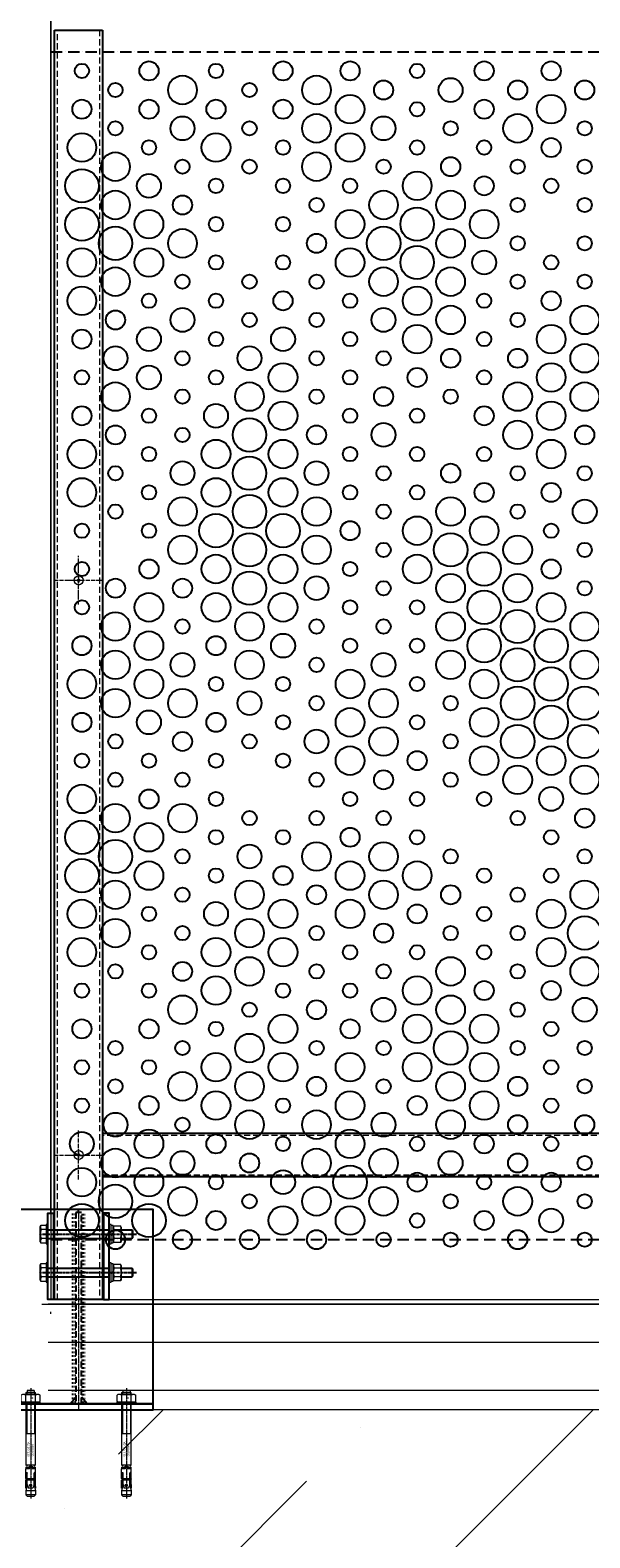
# Model space of a CAD drawing. Units: millimetres. Extents: x 12836 to 103933, y 215731 to 250540.
# Drawn here: x 68978 to 69563, y 227295 to 228869 of the extents above; entities that cross this region are included whole.
import ezdxf

# ---------------------------------------------------------------- set-up
doc = ezdxf.new("R2010")
doc.units = ezdxf.units.MM
for name, pattern in [('ACAD_ISO10W100', [18, 12, -3, 0, -3]), ('ADSK_штрих1', [1.13, 0.6, -0.53]), ('CENTER', [2, 1.25, -0.25, 0.25, -0.25]), ('DASHED2', [9.525, 6.35, -3.175]), ('K5LT_BASIC', [0]), ('Сплошная', [0]), ('Штрихпунктирная (длинный штрих)', [11.59, 9.12, -1.14, 0.19, -1.14])]:
    doc.linetypes.add(name, pattern=pattern)
for name, color, linetype, lineweight in [('!NF Осевая', 1, 'CENTER', 9), ('!NF Основание', 7, 'Continuous', 9), ('#NF Крепёж', 7, 'Continuous', 13), ('-CENTER', 1, 'ACAD_ISO10W100', 15), ('-FASTENERS', 7, 'Continuous', 13), ('cen', 1, 'CENTER', 5), ('dimensions', 7, 'Continuous', 5), ('Ограждение', 7, 'Continuous', 20), ('Осевая линия (ГОСТ)', 7, 'Сплошная', 25), ('Поручни', 7, 'Continuous', 20), ('Стены', 7, 'Continuous', 9)]:
    doc.layers.add(name, color=color, linetype=linetype, lineweight=lineweight)
for name, color, linetype in [('-----Узел', 7, 'Continuous'), ('M3', 7, 'Continuous'), ('ton', 3, 'Continuous'), ('АР_Комментарии', 116, 'Continuous'), ('АР_Рисунок', 10, 'Continuous'), ('Размер  стойки', 1, 'Continuous'), ('Системный слой', 7, 'Continuous')]:
    doc.layers.add(name, color=color, linetype=linetype)
doc.styles.add('!NF_ГОСТ', font='isocpeui.ttf')
doc.styles.get("Standard").update_dxf_attribs({"font": 'arial.ttf'})
doc.dimstyles.new('!NF-100', dxfattribs={"dimscale": 100, "dimtxt": 1.8, "dimasz": 1.5, "dimexe": 1, "dimexo": 1, "dimgap": 1, "dimtad": 1, "dimdec": 0, "dimzin": 0, "dimdsep": 46, "dimtxsty": '!NF_ГОСТ', "dimblk": 'ARCHTICK', "dimcen": 2, "dimdle": 1, "dimclrd": 256, "dimclre": 256, "dimclrt": 256, "dimadec": 0, "dimazin": 0, "dimtfac": 1, "dimtdec": 0, "dimtmove": 1, "dimatfit": 2, "dimfxl": 1, "dimtfill": 1, "dimtolj": 1, "dimtzin": 0, "dimlwd": 9, "dimlwe": 9, "dimarcsym": 0})

# ---------------------------------------------------------------- blocks, each defined once
blk = doc.blocks.new('*U1450')
at = {"layer": '!NF Основание', "lineweight": 9, "transparency": 33554483}
h = blk.add_hatch(dxfattribs=at)
h.set_pattern_fill('ANSI36', color=252, scale=50)
h.set_pattern_definition([(45, (1409.71, -800), (84.19, 308.696), [396.875, -79.375, 0, -79.375])])
h.paths.add_polyline_path([(0, 0), (2409.7, 0), (2409.7, 200), (0, 200)])
at = {"layer": '!NF Основание', "color": 252}
blk.add_lwpolyline([(0, 0), (2409.7, 0), (2409.7, 200), (0, 200)], close=True, dxfattribs=at)
blk = doc.blocks.new('_ArchTick')
at = {"color": 0, "linetype": 'ByBlock', "const_width": 0.15}
blk.add_lwpolyline([(-0.5, -0.5), (0.5, 0.5)], dxfattribs=at)
blk = doc.blocks.new('*D2320')
at = {"layer": 'Defpoints', "color": 0, "transparency": 16777216}
for p in [(68649.9, 229520.9), (68649.9, 228728.1), (68999.9, 228728.1)]:
    blk.add_point(p, dxfattribs=at)
at = {"layer": 'Размер  стойки', "lineweight": 9, "transparency": 16777216}
for p, q in [((68649.9, 228778.1), (68649.9, 229570.9)), ((68999.9, 228778.1), (68999.9, 229570.9)), ((69049.9, 229520.9), (68599.9, 229520.9))]:
    blk.add_line(p, q, dxfattribs=at)
at = {"layer": 'Размер  стойки', "lineweight": 9, "transparency": 16777216, "xscale": 50, "yscale": 50, "zscale": 50, "rotation": 180}
blk.add_blockref('_ArchTick', (68649.9, 229520.9), dxfattribs=at)
at = {"layer": 'Размер  стойки', "lineweight": 9, "transparency": 16777216, "xscale": 50, "yscale": 50, "zscale": 50}
blk.add_blockref('_ArchTick', (68999.9, 229520.9), dxfattribs=at)
at = {"layer": 'Размер  стойки', "transparency": 16777216, "insert": (68824.9, 229608.4), "char_height": 75, "attachment_point": 5, "style": '!NF_ГОСТ', "bg_fill": 3, "box_fill_scale": 1.1, "bg_fill_color": 256, "bg_fill_true_color": 13158600, "bg_fill_transparency": 0}
blk.add_mtext('\\A1;350', dxfattribs=at)
blk = doc.blocks.new('*U2047')
for p, q in [((252281, -11501), (252331, -11501)), ((252281, -12826), (252281, -11501)), ((252331, -11501), (252331, -12826)), ((252331, -12826), (252281, -12826))]:
    blk.add_line(p, q)
at = {"linetype": 'DASHED2', "lineweight": 5}
for p, q in [((252284, -12826), (252284, -11501)), ((252328, -11501), (252328, -12826))]:
    blk.add_line(p, q, dxfattribs=at)
blk = doc.blocks.new('*U1462')
at = {"layer": '-CENTER', "linetype": 'CENTER', "lineweight": 25, "ltscale": 0.1}
blk.add_line((252677, -12780.7), (252677, -12882.4), dxfattribs=at)
at = {"layer": '-FASTENERS', "lineweight": 9}
for p, q in [((252667, -12788), (252667, -12790)), ((252687, -12788), (252667, -12788)), ((252667, -12790), (252687, -12790)), ((252669.1, -12781.9), (252667.5, -12782.6)), ((252667.5, -12788), (252667.5, -12782.6)), ((252669.1, -12781.9), (252684.9, -12781.9)), ((252672, -12790), (252672, -12854)), ((252672.3, -12788), (252672.3, -12782.8)), ((252672.9, -12790), (252672.9, -12854)), ((252681.1, -12790), (252681.1, -12854)), ((252681.7, -12788), (252681.7, -12782.8)), ((252682, -12790), (252682, -12854)), ((252684.9, -12781.9), (252686.5, -12782.6)), ((252686.5, -12782.6), (252686.5, -12788)), ((252687, -12790), (252687, -12788)), ((252667, -12854), (252667, -12856)), ((252687, -12854), (252667, -12854)), ((252667, -12856), (252687, -12856)), ((252668, -12856), (252668, -12858.2)), ((252675.6, -12856), (252677.5, -12858.2)), ((252676.5, -12856), (252678.3, -12858.2)), ((252686, -12858.2), (252686, -12856)), ((252687, -12856), (252687, -12854)), ((252668, -12858.2), (252686, -12858.2)), ((252669.7, -12858.2), (252668.2, -12858.8)), ((252668.2, -12866), (252668.2, -12858.8)), ((252669.7, -12866.6), (252668.2, -12866)), ((252684.3, -12866.6), (252669.7, -12866.6)), ((252672, -12866.6), (252672, -12877.6)), ((252672.6, -12865.7), (252672.6, -12859.1)), ((252672.9, -12866.6), (252672.9, -12878.5)), ((252681.1, -12866.6), (252681.1, -12878.5)), ((252681.4, -12865.7), (252681.4, -12859.1)), ((252682, -12866.6), (252682, -12877.6)), ((252684.3, -12858.2), (252685.8, -12858.8)), ((252684.3, -12866.6), (252685.8, -12866)), ((252685.8, -12858.8), (252685.8, -12866)), ((252673.4, -12879), (252672, -12877.6)), ((252682, -12877.6), (252672, -12877.6)), ((252673.4, -12879), (252680.6, -12879)), ((252680.6, -12879), (252682, -12877.6))]:
    blk.add_line(p, q, dxfattribs=at)
for centre, radius, start, end in [((252669.7, -12787.3), 5.19, 60.3164, 111.4682), ((252677, -12794.4), 12.5, 67.8126, 112.1874), ((252684.3, -12787.3), 5.19, 68.5318, 119.6836), ((252670.2, -12863.4), 4.93, 60.5822, 110.7269), ((252670.2, -12861.4), 4.93, 249.2731, 299.4178), ((252677, -12869.9), 11.7, 67.8126, 112.1874), ((252677, -12854.9), 11.7, 247.8126, 292.1874), ((252683.8, -12863.4), 4.93, 69.2731, 119.4178), ((252683.8, -12861.4), 4.93, 240.5822, 290.7269)]:
    blk.add_arc(centre, radius, start, end, dxfattribs=at)
blk = doc.blocks.new('A$C47CD665C')
at = {"layer": 'cen', "lineweight": 5}
blk.add_line((-16.6, 0), (98.9, 0), dxfattribs=at)
at = {"layer": 'dimensions', "lineweight": 15}
blk.add_circle((-6.2, 1.6), 0.2, dxfattribs=at)
at = {"layer": 'M3', "lineweight": 15}
for p, q in [((-13.9, 3.8), (-13.9, -3.8)), ((-13.9, 3.8), (-12, 3.8)), ((-12, -5), (-12, 5)), ((-9.5, 5), (-12, 5)), ((-12, 4.4), (-12, -4.4)), ((-9.9, 8.5), (-9.1, 9.8)), ((-9.9, 8.5), (-9.9, -8.5)), ((-9.9, -5.2), (-9.9, 5.2)), ((-2.6, 9.8), (-9.1, 9.8)), ((-2.6, 4.9), (-9.1, 4.9)), ((-1.9, 8.5), (-2.6, 9.8)), ((-1.9, 8.5), (-1.9, -8.5)), ((63.8, 5), (0, 5)), ((31.1, 5), (31.1, -5)), ((63.8, 5), (63.8, -5)), ((65, 1.6), (67.5, 1.6)), ((65.2, 1.2), (65.2, -1.2)), ((65.2, 1.2), (67.8, 1.2)), ((66.2, 5), (66.2, 1.6)), ((67.5, 5), (66.2, 5)), ((67.5, 5), (67.5, 1.2)), ((67.5, 3.4), (67.8, 3.4)), ((77.8, 5), (67.8, 5)), ((67.8, 5), (67.8, 1.2)), ((71.7, 4), (86.2, 4)), ((77.8, 4.8), (72.4, 4.8)), ((77.8, 4.2), (72.4, 4.2)), ((77.8, 3.6), (72.4, 3.6)), ((77.8, 4.8), (77.8, 4.2)), ((77.8, -3.6), (77.8, 3.6)), ((87.8, 5), (79.6, 5)), ((79.6, 4.8), (79.6, 4.2)), ((84, 4.8), (79.6, 4.8)), ((84, 4.2), (79.6, 4.2)), ((79.6, 3.6), (79.6, -3.6)), ((84, 3.6), (79.6, 3.6)), ((84, 4.8), (87.8, 5)), ((84, 4.2), (84, 4.8)), ((84, 4.2), (87.8, 4.4)), ((84, 3.6), (87.8, 2.3)), ((84.9, 1.2), (84.6, 1.2)), ((84.6, 1.2), (84.6, -1.2)), ((86.2, 4), (90.6, 5)), ((86.2, 2.8), (86.2, 4)), ((87.8, 5), (87.8, 4.3)), ((87.8, 2.3), (87.8, -2.3)), ((90.6, 5), (90.6, -5)), ((90.6, 5), (94.9, 5)), ((94.9, 5), (94.9, -5)), ((94.9, 5), (96.1, 3.8)), ((96.1, -3.8), (96.1, 3.8)), ((-13.9, -3.8), (-12, -3.8)), ((-12, -5), (-9.5, -5)), ((-2.6, -4.9), (-9.1, -4.9)), ((0, -5), (63.8, -5)), ((65, -1.6), (67.5, -1.6)), ((65.2, -1.2), (67.8, -1.2)), ((66.2, -1.6), (66.2, -5)), ((66.2, -5), (67.5, -5)), ((67.5, -1.2), (67.5, -5)), ((67.5, -3.4), (67.8, -3.4)), ((67.8, -1.2), (67.8, -5)), ((77.8, -5), (67.8, -5)), ((71.7, -4), (86.2, -4)), ((77.8, -3.6), (72.4, -3.6)), ((77.8, -4.2), (72.4, -4.2)), ((77.8, -4.8), (72.4, -4.8)), ((77.8, -4.8), (77.8, -4.2)), ((84, -3.6), (79.6, -3.6)), ((79.6, -4.8), (79.6, -4.2)), ((84, -4.2), (79.6, -4.2)), ((84, -4.8), (79.6, -4.8)), ((87.8, -5), (79.6, -5)), ((84, -3.6), (87.8, -2.3)), ((84, -4.2), (87.8, -4.4)), ((84, -4.2), (84, -4.8)), ((84, -4.8), (87.8, -5)), ((84.9, -1.2), (84.6, -1.2)), ((86.2, -4), (86.2, -2.8)), ((86.2, -4), (90.6, -5)), ((87.8, -5), (87.8, -4.3)), ((90.6, -5), (94.9, -5)), ((96.1, -3.8), (94.9, -5))]:
    blk.add_line(p, q, dxfattribs=at)
at = {"layer": 'M3', "lineweight": 18}
for p, q in [((-9.9, -8.5), (-9.1, -9.8)), ((-2.6, -9.8), (-9.1, -9.8)), ((-1.9, -8.5), (-2.6, -9.8))]:
    blk.add_line(p, q, dxfattribs=at)
blk.add_lwpolyline([(-1.9, -10), (0, -10), (0, 10), (-1.9, 10)], close=True, dxfattribs=at)
at = {"layer": 'M3', "lineweight": 15}
for centre, radius, start, end in [((-5.5, 7.4), 4.34, 154.3842, 214.3842), ((6.4, 0), 16.2, 162.412, 197.588), ((-6.2, 7.4), 4.34, 325.6158, 25.6158), ((-18.1, 0), 16.2, 342.412, 17.588), ((65, 5), 1.25, 180, 0), ((78.7, 3.8), 1.37, 46.9057, 133.0943), ((78.7, 2.7), 2.47, 67.6633, 112.3367), ((78.7, 1.9), 2.47, 67.6633, 112.3367), ((78.7, 4.3), 1.2, 218.7465, 321.2535), ((84.9, 0), 1.25, 0, 90), ((84.9, 0), 1.25, 270, 0), ((65, -5), 1.25, 0, 180), ((78.7, -4.3), 1.2, 38.7465, 141.2535), ((78.7, -1.9), 2.47, 247.6633, 292.3367), ((78.7, -3.8), 1.37, 226.9057, 313.0943), ((78.7, -2.7), 2.47, 247.6633, 292.3367)]:
    blk.add_arc(centre, radius, start, end, dxfattribs=at)
at = {"layer": 'M3', "lineweight": 18}
for centre, start, end in [((-5.5, -7.4), 145.6158, 205.6158), ((-6.2, -7.4), 334.3842, 34.3842)]:
    blk.add_arc(centre, 4.34, start, end, dxfattribs=at)
at = {"layer": 'M3', "lineweight": 15}
for centre, major_axis, start_param, end_param in [((72.4, 4.2), (-0.938, 0), 4.712389, 7.853982), ((72.4, 3.6), (0.938, 0), 1.570796, 2.640034)]:
    blk.add_ellipse(centre, major_axis=major_axis, ratio=0.661438, start_param=start_param, end_param=end_param, dxfattribs=at)
at = {"layer": 'M3', "lineweight": 15, "extrusion": (0, 0, -1)}
for centre, end_param in [((72.4, -4.2), 7.853982), ((72.4, -3.6), 5.781627)]:
    blk.add_ellipse(centre, major_axis=(-0.938, 0), ratio=0.661438, start_param=4.712389, end_param=end_param, dxfattribs=at)
at = {"layer": 'ton', "lineweight": 15}
for p, q in [((-12, 4.1), (-9.5, 4.1)), ((0, 4.1), (31.1, 4.1)), ((-12, -4.1), (-9.5, -4.1)), ((0, -4.1), (31.1, -4.1))]:
    blk.add_line(p, q, dxfattribs=at)
at = {"layer": 'M3', "lineweight": 15, "oblique": 9}
for s, p in [('MUNGO', (42.2, 0.6)), ('M2 10/110', (38.9, -3.4))]:
    blk.add_text(s, height=2.5, dxfattribs=at).set_placement(p)
blk = doc.blocks.new('стойка и кронш.')
at = {"linetype": 'ADSK_штрих1'}
for p, q in [((0, 205.82), (0, 209.82)), ((-3, 203.82), (-7, 203.82)), ((-3, 199.82), (-7, 199.82)), ((-3, 195.82), (-7, 195.82)), ((-3, 191.82), (-7, 191.82)), ((3, 203.82), (7, 203.82)), ((3, 199.82), (7, 199.82)), ((3, 195.82), (7, 195.82)), ((3, 191.82), (7, 191.82)), ((-3, 187.82), (-7, 187.82)), ((-3, 183.82), (-7, 183.82)), ((-3, 179.82), (-7, 179.82)), ((-3, 175.82), (-7, 175.82)), ((3, 187.82), (7, 187.82)), ((3, 183.82), (7, 183.82)), ((3, 179.82), (7, 179.82)), ((3, 175.82), (7, 175.82)), ((-3, 171.82), (-7, 171.82)), ((-3, 167.82), (-7, 167.82)), ((-3, 163.82), (-7, 163.82)), ((-3, 159.82), (-7, 159.82)), ((3, 171.82), (7, 171.82)), ((3, 167.82), (7, 167.82)), ((3, 163.82), (7, 163.82)), ((3, 159.82), (7, 159.82)), ((-3, 155.82), (-7, 155.82)), ((-3, 151.82), (-7, 151.82)), ((-3, 147.82), (-7, 147.82)), ((-3, 143.82), (-7, 143.82)), ((3, 155.82), (7, 155.82)), ((3, 151.82), (7, 151.82)), ((3, 147.82), (7, 147.82)), ((3, 143.82), (7, 143.82)), ((-3, 139.82), (-7, 139.82)), ((-3, 135.82), (-7, 135.82)), ((-3, 131.82), (-7, 131.82)), ((-3, 127.82), (-7, 127.82)), ((3, 139.82), (7, 139.82)), ((3, 135.82), (7, 135.82)), ((3, 131.82), (7, 131.82)), ((3, 127.82), (7, 127.82)), ((-3, 123.82), (-7, 123.82)), ((-3, 119.82), (-7, 119.82)), ((-3, 115.82), (-7, 115.82)), ((-3, 111.82), (-7, 111.82)), ((3, 123.82), (7, 123.82)), ((3, 119.82), (7, 119.82)), ((3, 115.82), (7, 115.82)), ((3, 111.82), (7, 111.82)), ((-3, 107.82), (-7, 107.82)), ((-3, 103.82), (-7, 103.82)), ((-3, 99.82), (-7, 99.82)), ((-3, 95.82), (-7, 95.82)), ((3, 107.82), (7, 107.82)), ((3, 103.82), (7, 103.82)), ((3, 99.82), (7, 99.82)), ((3, 95.82), (7, 95.82)), ((-3, 91.82), (-7, 91.82)), ((-3, 87.82), (-7, 87.82)), ((-3, 83.82), (-7, 83.82)), ((-3, 79.82), (-7, 79.82)), ((3, 91.82), (7, 91.82)), ((3, 87.82), (7, 87.82)), ((3, 83.82), (7, 83.82)), ((3, 79.82), (7, 79.82)), ((-3, 75.82), (-7, 75.82)), ((-3, 71.82), (-7, 71.82)), ((-3, 67.82), (-7, 67.82)), ((-3, 63.82), (-7, 63.82)), ((3, 75.82), (7, 75.82)), ((3, 71.82), (7, 71.82)), ((3, 67.82), (7, 67.82)), ((3, 63.82), (7, 63.82)), ((-3, 59.82), (-7, 59.82)), ((-3, 55.82), (-7, 55.82)), ((-3, 51.82), (-7, 51.82)), ((-3, 47.82), (-7, 47.82)), ((3, 59.82), (7, 59.82)), ((3, 55.82), (7, 55.82)), ((3, 51.82), (7, 51.82)), ((3, 47.82), (7, 47.82)), ((-3, 43.82), (-7, 43.82)), ((-3, 39.82), (-7, 39.82)), ((-3, 35.82), (-7, 35.82)), ((-3, 31.82), (-7, 31.82)), ((3, 43.82), (7, 43.82)), ((3, 39.82), (7, 39.82)), ((3, 35.82), (7, 35.82)), ((3, 31.82), (7, 31.82)), ((-3, 27.82), (-7, 27.82)), ((-3, 23.82), (-7, 23.82)), ((-3, 19.82), (-7, 19.82)), ((-3, 15.82), (-7, 15.82)), ((3, 27.82), (7, 27.82)), ((3, 23.82), (7, 23.82)), ((3, 19.82), (7, 19.82)), ((3, 15.82), (7, 15.82)), ((-3, 11.82), (-7, 11.82)), ((-3, 7.82), (-7, 7.82)), ((3, 11.82), (7, 11.82)), ((3, 7.82), (7, 7.82))]:
    blk.add_line(p, q, dxfattribs=at)
for p, q in [((-8.88, 6), (-3, 13)), ((8.88, 6), (3, 13))]:
    blk.add_line(p, q)
for points in [[(-78, 6), (78, 6), (78, 209), (-78, 209)], [(-26, 205), (-26, 115), (-32, 115), (-32, 205)], [(26, 205), (26, 115), (32, 115), (32, 205)], [(-78, 0), (78, 0), (78, 6), (-78, 6)]]:
    blk.add_lwpolyline(points, close=True)
at = {"linetype": 'DASHED2'}
blk.add_lwpolyline([(-3, 6), (3, 6), (3, 205.82), (-3, 205.82)], close=True, dxfattribs=at)
at = {"color": 1, "linetype": 'CENTER', "lineweight": 5}
blk.add_lwpolyline([(0, 205.82), (0, 0)], dxfattribs=at)
at = {"layer": 'Осевая линия (ГОСТ)', "linetype": 'Штрихпунктирная (длинный штрих)', "lineweight": 18, "ltscale": 0.473684}
for p, q in [((0, 840.32), (0, 891.32)), ((-25.5, 865.82), (25.5, 865.82)), ((0, 240.32), (0, 291.32)), ((-25.5, 265.82), (25.5, 265.82))]:
    blk.add_line(p, q, dxfattribs=at)
at = {"layer": '-----Узел', "rotation": 270}
for p in [(-50, 6), (50, 6)]:
    blk.add_blockref('A$C47CD665C', p, dxfattribs=at)
blk.add_blockref('*U2047', (-252306, 12941))
at = {"rotation": 90}
for p in [(-12822, -252493.77), (-12822, -252533.77)]:
    blk.add_blockref('*U1462', p, dxfattribs=at)
blk = doc.blocks.new('*U1965')
at = {"layer": '!NF Осевая', "ltscale": 5}
for p, q in [((-5.75, 0), (5.75, 0)), ((0, 5.75), (0, -5.75))]:
    blk.add_line(p, q, dxfattribs=at)
at = {"layer": '#NF Крепёж', "color": 6}
blk.add_circle((0, 0), 4.75, dxfattribs=at)
at = {"layer": '#NF Крепёж', "color": 6, "lineweight": 5}
blk.add_circle((0, 0), 1.25, dxfattribs=at)
blk = doc.blocks.new('*U2021')
for p, q in [((-45, 649.5), (0, 649.5)), ((-45, 0), (-45, 649.5)), ((0, 649.5), (0, 0))]:
    blk.add_line(p, q)
at = {"linetype": 'DASHED2', "lineweight": 5}
for p, q in [((-43, 0), (-43, 649.5)), ((-2, 649.5), (-2, 0))]:
    blk.add_line(p, q, dxfattribs=at)
blk = doc.blocks.new('*U1891')
at = {"layer": 'Поручни'}
for p, q in [((-340655, 20941.9), (-339335.2, 20941.9)), ((-339328.7, 20941.9), (-340655, 20941.9)), ((-339335.2, 20902.1), (-340928, 20902.1)), ((-339335.2, 20902.1), (-340928, 20902.1)), ((-339335.2, 20852.1), (-340928, 20852.1))]:
    blk.add_line(p, q, dxfattribs=at)
blk = doc.blocks.new('ОГ-3-1')
at = {"layer": 'АР_Комментарии', "color": 1, "linetype": 'ACAD_ISO10W100'}
for p, q in [((0, 1302.5), (1320, 1302.5)), ((0, 62.5), (1320, 62.5))]:
    blk.add_line(p, q, dxfattribs=at)
at = {"layer": 'АР_Рисунок', "color": 27}
for centre, radius in [((102.5, 1282.5), 10), ((242.5, 1282.5), 10), ((312.5, 1282.5), 10), ((452.5, 1282.5), 10), ((522.5, 1282.5), 10), ((32.5, 1282.5), 7.5), ((137.5, 1262.5), 15), ((172.5, 1282.5), 7.5), ((277.5, 1262.5), 15), ((382.5, 1282.5), 7.5), ((417.5, 1262.5), 12.5), ((67.5, 1262.5), 7.5), ((207.5, 1262.5), 7.5), ((347.5, 1262.5), 10), ((487.5, 1262.5), 10), ((557.5, 1262.5), 10), ((32.5, 1242.5), 10), ((102.5, 1242.5), 10), ((172.5, 1242.5), 10), ((242.5, 1242.5), 10), ((312.5, 1242.5), 15), ((382.5, 1242.5), 7.5), ((452.5, 1242.5), 10), ((522.5, 1242.5), 15), ((67.5, 1222.5), 7.5), ((137.5, 1222.5), 12.5), ((207.5, 1222.5), 7.5), ((277.5, 1222.5), 15), ((347.5, 1222.5), 12.5), ((417.5, 1222.5), 7.5), ((487.5, 1222.5), 15), ((557.5, 1222.5), 7.5), ((32.5, 1202.5), 15), ((172.5, 1202.5), 15), ((312.5, 1202.5), 15), ((522.5, 1202.5), 10), ((67.5, 1182.5), 15), ((102.5, 1202.5), 7.5), ((242.5, 1202.5), 7.5), ((277.5, 1182.5), 15), ((382.5, 1202.5), 7.5), ((452.5, 1202.5), 7.5), ((137.5, 1182.5), 7.5), ((207.5, 1182.5), 7.5), ((347.5, 1182.5), 7.5), ((417.5, 1182.5), 10), ((487.5, 1182.5), 7.5), ((557.5, 1182.5), 7.5), ((32.5, 1162.5), 17.5), ((102.5, 1162.5), 12.5), ((172.5, 1162.5), 7.5), ((242.5, 1162.5), 7.5), ((312.5, 1162.5), 7.5), ((382.5, 1162.5), 15), ((452.5, 1162.5), 10), ((522.5, 1162.5), 7.5), ((67.5, 1142.5), 15), ((137.5, 1142.5), 10), ((277.5, 1142.5), 7.5), ((347.5, 1142.5), 15), ((417.5, 1142.5), 15), ((487.5, 1142.5), 7.5), ((557.5, 1142.5), 7.5), ((32.5, 1122.5), 17.5), ((102.5, 1122.5), 15), ((312.5, 1122.5), 15), ((382.5, 1122.5), 17.5), ((452.5, 1122.5), 15), ((67.5, 1102.5), 17.5), ((137.5, 1102.5), 15), ((172.5, 1122.5), 7.5), ((242.5, 1122.5), 7.5), ((347.5, 1102.5), 17.5), ((417.5, 1102.5), 15), ((277.5, 1102.5), 10), ((487.5, 1102.5), 7.5), ((557.5, 1102.5), 7.5), ((32.5, 1082.5), 15), ((102.5, 1082.5), 15), ((172.5, 1082.5), 7.5), ((242.5, 1082.5), 7.5), ((312.5, 1082.5), 15), ((382.5, 1082.5), 17.5), ((452.5, 1082.5), 12.5), ((522.5, 1082.5), 7.5), ((67.5, 1062.5), 15), ((347.5, 1062.5), 15), ((417.5, 1062.5), 15), ((32.5, 1042.5), 15), ((137.5, 1062.5), 7.5), ((207.5, 1062.5), 7.5), ((277.5, 1062.5), 7.5), ((382.5, 1042.5), 15), ((487.5, 1062.5), 7.5), ((557.5, 1062.5), 7.5), ((102.5, 1042.5), 7.5), ((172.5, 1042.5), 7.5), ((242.5, 1042.5), 10), ((312.5, 1042.5), 7.5), ((452.5, 1042.5), 7.5), ((522.5, 1042.5), 10), ((67.5, 1022.5), 10), ((137.5, 1022.5), 12.5), ((207.5, 1022.5), 7.5), ((277.5, 1022.5), 7.5), ((347.5, 1022.5), 12.5), ((417.5, 1022.5), 15), ((487.5, 1022.5), 7.5), ((557.5, 1022.5), 15), ((32.5, 1002.5), 10), ((102.5, 1002.5), 12.5), ((172.5, 1002.5), 7.5), ((242.5, 1002.5), 12.5), ((312.5, 1002.5), 7.5), ((382.5, 1002.5), 15), ((452.5, 1002.5), 7.5), ((522.5, 1002.5), 15), ((67.5, 982.5), 12.5), ((207.5, 982.5), 12.5), ((417.5, 982.5), 10), ((487.5, 982.5), 10), ((557.5, 982.5), 15), ((137.5, 982.5), 7.5), ((242.5, 962.5), 15), ((277.5, 982.5), 7.5), ((347.5, 982.5), 7.5), ((522.5, 962.5), 15), ((32.5, 962.5), 7.5), ((102.5, 962.5), 12.5), ((172.5, 962.5), 7.5), ((312.5, 962.5), 7.5), ((382.5, 962.5), 10), ((452.5, 962.5), 7.5), ((67.5, 942.5), 15), ((137.5, 942.5), 7.5), ((207.5, 942.5), 15), ((277.5, 942.5), 7.5), ((347.5, 942.5), 10), ((417.5, 942.5), 7.5), ((487.5, 942.5), 15), ((557.5, 942.5), 15), ((32.5, 922.5), 10), ((102.5, 922.5), 7.5), ((172.5, 922.5), 12.5), ((242.5, 922.5), 15), ((312.5, 922.5), 7.5), ((382.5, 922.5), 7.5), ((452.5, 922.5), 10), ((522.5, 922.5), 15), ((207.5, 902.5), 17.5), ((347.5, 902.5), 12.5), ((487.5, 902.5), 15), ((32.5, 882.5), 15), ((67.5, 902.5), 10), ((137.5, 902.5), 7.5), ((172.5, 882.5), 15), ((242.5, 882.5), 15), ((277.5, 902.5), 10), ((522.5, 882.5), 15), ((557.5, 902.5), 10), ((102.5, 882.5), 7.5), ((312.5, 882.5), 7.5), ((382.5, 882.5), 7.5), ((452.5, 882.5), 7.5), ((67.5, 862.5), 7.5), ((137.5, 862.5), 12.5), ((207.5, 862.5), 17.5), ((277.5, 862.5), 12.5), ((347.5, 862.5), 7.5), ((417.5, 862.5), 10), ((487.5, 862.5), 7.5), ((557.5, 862.5), 7.5), ((32.5, 842.5), 15), ((102.5, 842.5), 7.5), ((172.5, 842.5), 15), ((242.5, 842.5), 15), ((312.5, 842.5), 7.5), ((382.5, 842.5), 7.5), ((452.5, 842.5), 10), ((522.5, 842.5), 10), ((137.5, 822.5), 15), ((207.5, 822.5), 17.5), ((277.5, 822.5), 15), ((417.5, 822.5), 15), ((557.5, 822.5), 12.5), ((67.5, 822.5), 7.5), ((172.5, 802.5), 17.5), ((242.5, 802.5), 17.5), ((347.5, 822.5), 7.5), ((487.5, 822.5), 7.5), ((32.5, 802.5), 7.5), ((102.5, 802.5), 7.5), ((312.5, 802.5), 10), ((382.5, 802.5), 15), ((452.5, 802.5), 15), ((522.5, 802.5), 7.5), ((137.5, 782.5), 15), ((207.5, 782.5), 17.5), ((277.5, 782.5), 15), ((347.5, 782.5), 7.5), ((417.5, 782.5), 17.5), ((487.5, 782.5), 15), ((557.5, 782.5), 7.5), ((102.5, 762.5), 10), ((172.5, 762.5), 15), ((242.5, 762.5), 15), ((382.5, 762.5), 15), ((452.5, 762.5), 17.5), ((522.5, 762.5), 10), ((32.5, 762.5), 7.5), ((207.5, 742.5), 17.5), ((312.5, 762.5), 7.5), ((417.5, 742.5), 15), ((487.5, 742.5), 15), ((67.5, 742.5), 10), ((137.5, 742.5), 10), ((277.5, 742.5), 12.5), ((347.5, 742.5), 7.5), ((452.5, 722.5), 17.5), ((557.5, 742.5), 7.5), ((32.5, 722.5), 7.5), ((102.5, 722.5), 15), ((172.5, 722.5), 15), ((242.5, 722.5), 15), ((312.5, 722.5), 7.5), ((382.5, 722.5), 7.5), ((522.5, 722.5), 15), ((67.5, 702.5), 15), ((137.5, 702.5), 7.5), ((207.5, 702.5), 15), ((277.5, 702.5), 7.5), ((347.5, 702.5), 7.5), ((417.5, 702.5), 15), ((487.5, 702.5), 17.5), ((557.5, 702.5), 15), ((32.5, 682.5), 10), ((102.5, 682.5), 15), ((172.5, 682.5), 10), ((242.5, 682.5), 12.5), ((452.5, 682.5), 17.5), ((522.5, 682.5), 17.5), ((67.5, 662.5), 15), ((207.5, 662.5), 15), ((312.5, 682.5), 7.5), ((382.5, 682.5), 7.5), ((417.5, 662.5), 15), ((487.5, 662.5), 17.5), ((557.5, 662.5), 15), ((137.5, 662.5), 12.5), ((277.5, 662.5), 7.5), ((347.5, 662.5), 12.5), ((32.5, 642.5), 15), ((102.5, 642.5), 15), ((172.5, 642.5), 7.5), ((242.5, 642.5), 7.5), ((312.5, 642.5), 15), ((382.5, 642.5), 7.5), ((452.5, 642.5), 15), ((522.5, 642.5), 17.5), ((67.5, 622.5), 15), ((137.5, 622.5), 15), ((207.5, 622.5), 12.5), ((277.5, 622.5), 7.5), ((347.5, 622.5), 15), ((417.5, 622.5), 7.5), ((487.5, 622.5), 17.5), ((557.5, 622.5), 17.5), ((102.5, 602.5), 12.5), ((312.5, 602.5), 15), ((452.5, 602.5), 15), ((522.5, 602.5), 17.5), ((32.5, 602.5), 10), ((172.5, 602.5), 10), ((242.5, 602.5), 7.5), ((382.5, 602.5), 7.5), ((487.5, 582.5), 17.5), ((557.5, 582.5), 17.5), ((67.5, 582.5), 7.5), ((137.5, 582.5), 10), ((207.5, 582.5), 7.5), ((277.5, 582.5), 12.5), ((347.5, 582.5), 15), ((417.5, 582.5), 7.5), ((32.5, 562.5), 7.5), ((102.5, 562.5), 7.5), ((172.5, 562.5), 7.5), ((242.5, 562.5), 7.5), ((312.5, 562.5), 15), ((382.5, 562.5), 10), ((452.5, 562.5), 15), ((522.5, 562.5), 15), ((347.5, 542.5), 10), ((487.5, 542.5), 15), ((557.5, 542.5), 15), ((32.5, 522.5), 15), ((67.5, 542.5), 7.5), ((137.5, 542.5), 7.5), ((277.5, 542.5), 7.5), ((417.5, 542.5), 7.5), ((102.5, 522.5), 10), ((172.5, 522.5), 7.5), ((312.5, 522.5), 7.5), ((382.5, 522.5), 7.5), ((452.5, 522.5), 7.5), ((522.5, 522.5), 12.5), ((67.5, 502.5), 15), ((137.5, 502.5), 15), ((207.5, 502.5), 7.5), ((277.5, 502.5), 7.5), ((347.5, 502.5), 7.5), ((487.5, 502.5), 7.5), ((557.5, 502.5), 10), ((32.5, 482.5), 17.5), ((102.5, 482.5), 15), ((172.5, 482.5), 7.5), ((242.5, 482.5), 7.5), ((312.5, 482.5), 10), ((382.5, 482.5), 7.5), ((522.5, 482.5), 7.5), ((67.5, 462.5), 17.5), ((207.5, 462.5), 12.5), ((277.5, 462.5), 15), ((347.5, 462.5), 15), ((32.5, 442.5), 17.5), ((102.5, 442.5), 15), ((137.5, 462.5), 7.5), ((312.5, 442.5), 15), ((382.5, 442.5), 15), ((417.5, 462.5), 7.5), ((557.5, 462.5), 7.5), ((172.5, 442.5), 7.5), ((242.5, 442.5), 10), ((452.5, 442.5), 7.5), ((522.5, 442.5), 7.5), ((67.5, 422.5), 15), ((137.5, 422.5), 7.5), ((207.5, 422.5), 15), ((277.5, 422.5), 10), ((347.5, 422.5), 15), ((417.5, 422.5), 10), ((487.5, 422.5), 7.5), ((557.5, 422.5), 15), ((32.5, 402.5), 15), ((102.5, 402.5), 7.5), ((172.5, 402.5), 12.5), ((242.5, 402.5), 15), ((312.5, 402.5), 15), ((382.5, 402.5), 10), ((452.5, 402.5), 7.5), ((522.5, 402.5), 15), ((67.5, 382.5), 15), ((207.5, 382.5), 15), ((557.5, 382.5), 17.5), ((137.5, 382.5), 7.5), ((277.5, 382.5), 7.5), ((347.5, 382.5), 10), ((417.5, 382.5), 7.5), ((487.5, 382.5), 7.5), ((32.5, 362.5), 15), ((102.5, 362.5), 7.5), ((172.5, 362.5), 15), ((242.5, 362.5), 15), ((312.5, 362.5), 7.5), ((382.5, 362.5), 7.5), ((452.5, 362.5), 7.5), ((522.5, 362.5), 15), ((67.5, 342.5), 7.5), ((137.5, 342.5), 10), ((207.5, 342.5), 15), ((277.5, 342.5), 7.5), ((347.5, 342.5), 7.5), ((417.5, 342.5), 15), ((487.5, 342.5), 7.5), ((557.5, 342.5), 15), ((172.5, 322.5), 15), ((382.5, 322.5), 15), ((452.5, 322.5), 10), ((522.5, 322.5), 10), ((32.5, 322.5), 7.5), ((102.5, 322.5), 7.5), ((137.5, 302.5), 15), ((242.5, 322.5), 7.5), ((312.5, 322.5), 7.5), ((347.5, 302.5), 12.5), ((417.5, 302.5), 15), ((557.5, 302.5), 12.5), ((207.5, 302.5), 7.5), ((277.5, 302.5), 10), ((487.5, 302.5), 7.5), ((32.5, 282.5), 10), ((102.5, 282.5), 10), ((172.5, 282.5), 7.5), ((242.5, 282.5), 15), ((312.5, 282.5), 10), ((382.5, 282.5), 15), ((452.5, 282.5), 15), ((522.5, 282.5), 7.5), ((67.5, 262.5), 7.5), ((137.5, 262.5), 7.5), ((207.5, 262.5), 15), ((277.5, 262.5), 7.5), ((347.5, 262.5), 7.5), ((417.5, 262.5), 17.5), ((487.5, 262.5), 7.5), ((557.5, 262.5), 7.5), ((172.5, 242.5), 15), ((242.5, 242.5), 15), ((312.5, 242.5), 15), ((382.5, 242.5), 15), ((452.5, 242.5), 15), ((32.5, 242.5), 7.5), ((102.5, 242.5), 7.5), ((137.5, 222.5), 15), ((207.5, 222.5), 15), ((417.5, 222.5), 15), ((522.5, 242.5), 7.5), ((67.5, 222.5), 7.5), ((277.5, 222.5), 10), ((347.5, 222.5), 7.5), ((487.5, 222.5), 10), ((557.5, 222.5), 7.5), ((32.5, 202.5), 7.5), ((102.5, 202.5), 10), ((172.5, 202.5), 15), ((242.5, 202.5), 7.5), ((312.5, 202.5), 15), ((382.5, 202.5), 10), ((452.5, 202.5), 15), ((522.5, 202.5), 7.5), ((67.5, 182.5), 12.5), ((137.5, 182.5), 7.5), ((207.5, 182.5), 15), ((277.5, 182.5), 15), ((347.5, 182.5), 12.5), ((417.5, 182.5), 15), ((487.5, 182.5), 10), ((557.5, 182.5), 10), ((32.5, 162.5), 12.5), ((102.5, 162.5), 15), ((312.5, 162.5), 15), ((67.5, 142.5), 15), ((172.5, 162.5), 10), ((242.5, 162.5), 7.5), ((277.5, 142.5), 15), ((347.5, 142.5), 15), ((382.5, 162.5), 7.5), ((452.5, 162.5), 10), ((522.5, 162.5), 7.5), ((137.5, 142.5), 12.5), ((207.5, 142.5), 10), ((417.5, 142.5), 12.5), ((487.5, 142.5), 10), ((557.5, 142.5), 7.5), ((32.5, 122.5), 15), ((102.5, 122.5), 15), ((172.5, 122.5), 7.5), ((242.5, 122.5), 12.5), ((312.5, 122.5), 17.5), ((382.5, 122.5), 10), ((452.5, 122.5), 7.5), ((522.5, 122.5), 10), ((67.5, 102.5), 17.5), ((137.5, 102.5), 15), ((277.5, 102.5), 15), ((347.5, 102.5), 15), ((487.5, 102.5), 15), ((32.5, 82.5), 17.5), ((102.5, 82.5), 17.5), ((207.5, 102.5), 7.5), ((242.5, 82.5), 15), ((312.5, 82.5), 15), ((417.5, 102.5), 7.5), ((522.5, 82.5), 12.5), ((557.5, 102.5), 7.5), ((172.5, 82.5), 10), ((382.5, 82.5), 7.5), ((452.5, 82.5), 10), ((67.5, 62.5), 10), ((137.5, 62.5), 10), ((207.5, 62.5), 10), ((277.5, 62.5), 10), ((347.5, 62.5), 7.5), ((417.5, 62.5), 7.5), ((487.5, 62.5), 10), ((557.5, 62.5), 7.5)]:
    blk.add_circle(centre, radius, dxfattribs=at)
at = {"layer": 'Системный слой', "color": 27, "linetype": 'K5LT_BASIC', "lineweight": 9}
blk.add_lwpolyline([(0, 0), (1320, 0), (1320, 1365), (0, 1365)], close=True, dxfattribs=at)

msp = doc.modelspace()

# ---------------------------------------------------------------- linework, layer by layer
at = {"layer": 'Поручни'}
msp.add_line((68999.93, 227633.235), (68999.93, 227636.104), dxfattribs=at)
at = {"layer": 'Стены'}
for p, q in [((68999.93, 227636.104), (68999.93, 229288.71)), ((68999.93, 227529.193), (68999.93, 227531.305))]:
    msp.add_line(p, q, dxfattribs=at)

# ---------------------------------------------------------------- block references
at = {"layer": '!NF Основание'}
msp.add_blockref('*U1450', (67796.563, 227229.193), dxfattribs=at)
at = {"layer": '#NF Крепёж'}
for p in [(69028.93, 228295.013), (69028.93, 227695.013)]:
    msp.add_blockref('*U1965', p, dxfattribs=at)
at = {"color": 4, "xscale": -1, "rotation": 89.99999999999177}
msp.add_blockref('*U2021', (69703.43, 227672.513), dxfattribs=at)
at = {"layer": 'Ограждение', "xscale": -1}
msp.add_blockref('*U1891', (-270338.06, 206597.506), dxfattribs=at)

# ---------------------------------------------------------------- next in the draw order: dimensions: what is measured, and where the dimension line sits
at = {"layer": 'Размер  стойки'}
dim = msp.add_linear_dim(base=(68649.93, 229520.949), p1=(68999.93, 228728.1), p2=(68649.93, 228728.1), dimstyle='!NF-100', override={"dimscale": 50, "dimtxt": 1.5, "dimasz": 1}, dxfattribs=at)
dim.commit()
dim.dimension.update_dxf_attribs({"geometry": '*D2320', "text_midpoint": (68824.93, 229520.949), "dimtype": 160})

# ---------------------------------------------------------------- next in the draw order: block references
at = {"color": 4}
msp.add_blockref('стойка и кронш.', (69028.93, 227429.193), dxfattribs=at)
at = {"layer": 'АР_Комментарии', "color": 5}
msp.add_blockref('ОГ-3-1', (68999.93, 227544.193), dxfattribs=at)

doc.saveas('drawing.dxf')
